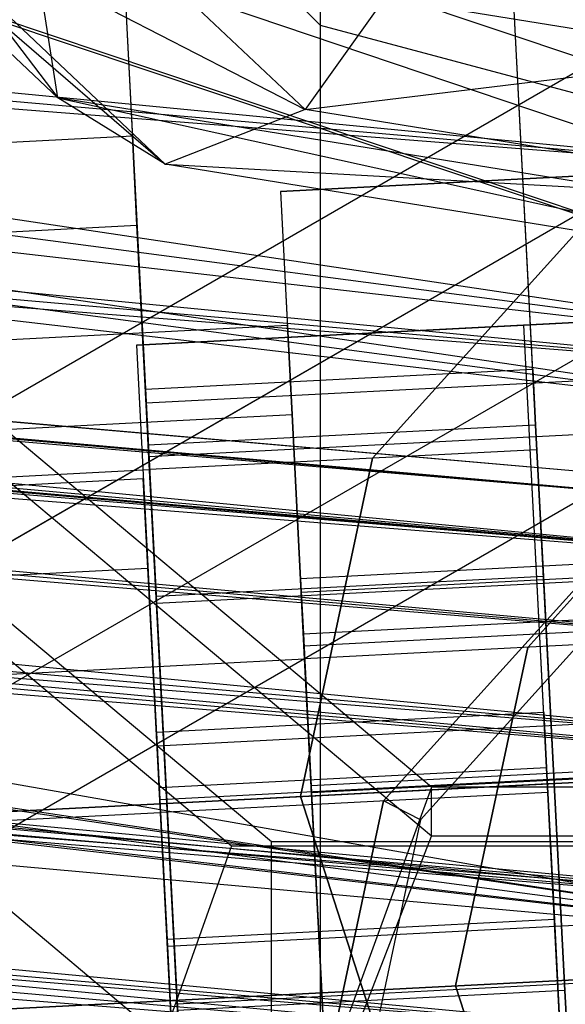
# Paper-space layout 'SW_Model_1' of a CAD drawing. Units: inches. Extents: x -2900 to 2900, y -2900 to 2900.
# Drawn here: x -6 to -2, y -936 to -928 of the extents above; entities that cross this region are included whole.
import ezdxf

# ---------------------------------------------------------------- set-up
doc = ezdxf.new("R2010")
doc.units = ezdxf.units.IN
doc.header["$MEASUREMENT"] = 0
doc.layers.add('SLD-0', color=179, linetype='Continuous')

psp = doc.layouts.new('SW_Model_1')

# ---------------------------------------------------------------- linework, layer by layer
at = {"layer": 'SLD-0', "color": 7}
for p, q in [((0.552906, -935.127516), (-238.70727, -892.993946)), ((0.556371, -930.715732), (-239.205446, -894.847342)), ((0.555961, -931.237837), (-239.467264, -895.821397)), ((-240.272604, -898.817551), (0.556371, -930.715732)), ((-240.272604, -898.817551), (0.556371, -930.715732)), ((0.552906, -935.127516), (-240.272604, -898.817551)), ((-240.40813, -899.321759), (0.555961, -931.237837)), ((-240.40813, -899.321759), (0.555961, -931.237837)), ((0.552906, -935.127516), (-240.40813, -899.321759)), ((-241.417804, -903.07811), (0.552906, -935.127516)), ((-241.417804, -903.07811), (0.552906, -935.127516)), ((-241.417804, -903.07811), (0.552906, -935.127516)), ((0.556371, -930.715732), (-241.417804, -903.07811)), ((-241.417804, -903.07811), (0.552906, -935.127516)), ((-241.417804, -903.07811), (0.552906, -935.127516)), ((0.555961, -931.237837), (-241.417804, -903.07811)), ((-241.417804, -903.07811), (0.552906, -935.127516)), ((0.552906, -935.127516), (-242.427478, -906.834461)), ((0.552906, -935.127516), (-242.563005, -907.33867)), ((0.552906, -935.127516), (-244.128338, -913.162274)), ((-4.25, -989.73014), (-4.25, -913.508474)), ((0, -929.343249), (-161.121476, -913.765299)), ((-161.378762, -915.224437), (0, -929.343249)), ((-161.378762, -915.224437), (0, -929.343249)), ((0, -930.824897), (-161.378762, -915.224437)), ((-161.636047, -916.683575), (0, -930.824897)), ((0, -929.343249), (-161.636047, -916.683575)), ((-161.636047, -916.683575), (0, -930.824897)), ((0, -932.261525), (-161.636047, -916.683575)), ((-161.79495, -917.58476), (0, -931.739984)), ((0, -931.869611), (-161.79495, -917.58476)), ((-161.81746, -917.712418), (0, -931.869611)), ((0, -931.739984), (-161.81746, -917.712418)), ((-161.81746, -917.712418), (0, -931.869611)), ((0, -932.254555), (-161.81746, -917.712418)), ((-161.885515, -918.098378), (0, -932.261525)), ((0, -930.824897), (-161.885515, -918.098378)), ((-161.885515, -918.098378), (0, -932.261525)), ((0, -933.609484), (-161.885515, -918.098378)), ((-161.884305, -918.091513), (0, -932.254555)), ((0, -931.869611), (-161.884305, -918.091513)), ((-161.884305, -918.091513), (0, -932.254555)), ((0, -932.883118), (-161.884305, -918.091513)), ((-161.993453, -918.710527), (0, -932.883118)), ((0, -932.254555), (-161.993453, -918.710527)), ((-161.993453, -918.710527), (0, -932.883118)), ((0, -933.736202), (-161.993453, -918.710527)), ((-162.119585, -919.425858), (0, -933.609484)), ((0, -932.261525), (-162.119585, -919.425858)), ((-162.119585, -919.425858), (0, -933.609484)), ((0, -934.827814), (-162.119585, -919.425858)), ((-162.14159, -919.550651), (0, -933.736202)), ((0, -932.883118), (-162.14159, -919.550651)), ((-162.14159, -919.550651), (0, -933.736202)), ((0, -934.787887), (-162.14159, -919.550651)), ((-162.331146, -920.625679), (0, -934.827814)), ((0, -933.609484), (-162.331146, -920.625679)), ((-162.331146, -920.625679), (0, -934.827814)), ((0, -935.879499), (-162.331146, -920.625679)), ((-162.324213, -920.586359), (0, -934.787887)), ((0, -933.736202), (-162.324213, -920.586359)), ((-162.324213, -920.586359), (0, -934.787887)), ((0, -936.006218), (-162.324213, -920.586359)), ((-162.51377, -921.661387), (0, -935.879499)), ((0, -934.827814), (-162.51377, -921.661387)), ((-162.51377, -921.661387), (0, -935.879499)), ((-162.535774, -921.78618), (0, -936.006218)), ((0, -934.787887), (-162.535774, -921.78618)), ((-162.535774, -921.78618), (0, -936.006218)), ((0, -935.879499), (-162.661906, -922.501511)), ((0, -936.006218), (-162.769845, -923.11366)), ((-4.25, -928.203898), (-7.361216, -925.09839)), ((-8.909308, -925.205958), (-6.215094, -928.745065)), ((0, -929.22021), (-9.237915, -926.125172)), ((-8.671743, -926.427687), (-5.412982, -929.241133)), ((-6.215094, -928.745065), (-8.671743, -926.427687)), ((-10.605996, -926.844515), (0, -930.397909)), ((-10.205294, -926.957516), (0, -930.376661)), ((-4.365898, -928.832005), (-6.255652, -927.049384)), ((-7.623733, -927.155713), (-4.365898, -928.832005)), ((-5.412982, -929.241133), (-7.623733, -927.155713)), ((0, -927.201655), (-20.78461, -939.201655)), ((-6.215094, -928.745065), (-6.396919, -927.575917)), ((-6.396919, -927.575917), (0.060307, -929.760715)), ((0.060307, -928.620994), (-6.396919, -927.575917)), ((-3.563786, -927.709116), (-4.365898, -928.832005)), ((-12.446209, -928.028633), (-4.915392, -934.339079)), ((-4.25, -1004.452572), (-4.25, -928.203898)), ((0, -929.340593), (-4.25, -928.203898)), ((0, -928.272452), (-10.392305, -934.272452)), ((-10.392305, -934.272452), (0, -928.272452)), ((-4.365898, -928.832005), (0.060307, -928.295662)), ((-11.691343, -928.378447), (-4.617272, -934.306163)), ((-5.412982, -929.241133), (-6.215094, -928.745065)), ((-6.215094, -928.745065), (0.060307, -930.126964)), ((0.060307, -929.760715), (-6.215094, -928.745065)), ((-5.430124, -935.782012), (-13.749555, -928.810746)), ((-4.365898, -928.832005), (-5.412982, -929.241133)), ((0.060307, -929.548369), (-4.365898, -928.832005)), ((-11.349823, -929.323203), (-5.657402, -929.029358)), ((-11.349823, -929.323203), (-5.657402, -929.029358)), ((-5.622869, -929.698341), (-5.657402, -929.029358)), ((-5.657402, -929.029358), (-5.622869, -929.698341)), ((-5.622869, -929.698341), (-5.657402, -929.029358)), ((-5.657402, -929.029358), (-5.622869, -929.698341)), ((-5.412982, -929.241133), (0.060307, -929.548369)), ((0.060307, -930.126964), (-5.412982, -929.241133)), ((0, -929.343249), (-10.392305, -935.343249)), ((0, -929.343249), (-10.392305, -935.343249)), ((-3.420201, -933.900223), (-8.660254, -929.509323)), ((-11.31529, -929.992185), (-5.622869, -929.698341)), ((-11.31529, -929.992185), (-5.622869, -929.698341)), ((-11.31529, -929.992185), (-5.622869, -929.698341)), ((-11.31529, -929.992185), (-5.622869, -929.698341)), ((-5.528523, -931.526034), (-5.622869, -929.698341)), ((-5.622869, -929.698341), (-5.528523, -931.526034)), ((-5.528523, -931.526034), (-5.622869, -929.698341)), ((-5.622869, -929.698341), (-5.528523, -931.526034)), ((-3.420201, -934.266575), (-8.660254, -929.875675)), ((-5.554299, -931.026699), (13.919773, -930.021442)), ((-5.554299, -931.026699), (13.919773, -930.021442)), ((0, -930.417046), (-18, -940.809351)), ((0, -930.417046), (-18, -940.809351)), ((-10.190374, -930.73826), (-4.497953, -930.444416)), ((-10.190374, -930.73826), (-4.497953, -930.444416)), ((-5.533579, -931.428088), (13.940492, -930.422832)), ((-5.533579, -931.428088), (13.940492, -930.422832)), ((-5.533579, -931.428088), (13.940492, -930.422832)), ((-5.533579, -931.428088), (13.940492, -930.422832)), ((-4.46342, -931.113398), (-4.497953, -930.444416)), ((-4.497953, -930.444416), (-4.46342, -931.113398)), ((-4.46342, -931.113398), (-4.497953, -930.444416)), ((-4.497953, -930.444416), (-4.46342, -931.113398)), ((-5.533579, -931.428088), (-5.554299, -931.026699)), ((-5.554299, -931.026699), (-5.533579, -931.428088)), ((-5.533579, -931.428088), (-5.554299, -931.026699)), ((-5.554299, -931.026699), (-5.533579, -931.428088)), ((-10.155841, -931.407242), (-4.46342, -931.113398)), ((-10.155841, -931.407242), (-4.46342, -931.113398)), ((-10.155841, -931.407242), (-4.46342, -931.113398)), ((-10.155841, -931.407242), (-4.46342, -931.113398)), ((-4.369074, -932.941091), (-4.46342, -931.113398)), ((-4.46342, -931.113398), (-4.369074, -932.941091)), ((-4.369074, -932.941091), (-4.46342, -931.113398)), ((-4.46342, -931.113398), (-4.369074, -932.941091)), ((-5.476971, -932.524705), (-5.533579, -931.428088)), ((-5.533579, -931.428088), (-5.476971, -932.524705)), ((-5.476971, -932.524705), (-5.533579, -931.428088)), ((-5.533579, -931.428088), (-5.476971, -932.524705)), ((-4.39485, -932.441756), (15.079221, -931.4365)), ((-4.39485, -932.441756), (15.079221, -931.4365)), ((-5.476971, -932.524705), (13.9971, -931.519448)), ((-5.476971, -932.524705), (13.9971, -931.519448)), ((-5.476971, -932.524705), (13.9971, -931.519448)), ((-5.476971, -932.524705), (13.9971, -931.519448)), ((-11.267911, -931.886925), (-5.57549, -931.59308)), ((-11.267911, -931.886925), (-5.57549, -931.59308)), ((-11.220944, -931.819878), (-5.528523, -931.526034)), ((-11.220944, -931.819878), (-5.528523, -931.526034)), ((-11.220944, -931.819878), (-5.528523, -931.526034)), ((-11.220944, -931.819878), (-5.528523, -931.526034)), ((-5.540957, -932.262063), (-5.57549, -931.59308)), ((-5.57549, -931.59308), (-5.540957, -932.262063)), ((-5.540957, -932.262063), (-5.57549, -931.59308)), ((-5.57549, -931.59308), (-5.540957, -932.262063)), ((-5.399644, -934.02271), (-5.528523, -931.526034)), ((-5.528523, -931.526034), (-5.399644, -934.02271)), ((-5.399644, -934.02271), (-5.528523, -931.526034)), ((-5.528523, -931.526034), (-5.399644, -934.02271)), ((-4.37413, -932.843146), (15.099941, -931.837889)), ((-4.37413, -932.843146), (15.099941, -931.837889)), ((-4.37413, -932.843146), (15.099941, -931.837889)), ((-4.37413, -932.843146), (15.099941, -931.837889)), ((-11.233378, -932.555907), (-5.540957, -932.262063)), ((-11.233378, -932.555907), (-5.540957, -932.262063)), ((-11.233378, -932.555907), (-5.540957, -932.262063)), ((-11.233378, -932.555907), (-5.540957, -932.262063)), ((-5.446611, -934.089756), (-5.540957, -932.262063)), ((-5.540957, -932.262063), (-5.446611, -934.089756)), ((-5.446611, -934.089756), (-5.540957, -932.262063)), ((-5.540957, -932.262063), (-5.446611, -934.089756)), ((-4.37413, -932.843146), (-4.39485, -932.441756)), ((-4.39485, -932.441756), (-4.37413, -932.843146)), ((-4.37413, -932.843146), (-4.39485, -932.441756)), ((-4.39485, -932.441756), (-4.37413, -932.843146)), ((-5.476971, -932.524705), (-5.399644, -934.02271)), ((-5.399644, -934.02271), (-5.476971, -932.524705)), ((-5.476971, -932.524705), (-5.399644, -934.02271)), ((-5.399644, -934.02271), (-5.476971, -932.524705)), ((-5.472387, -933.590421), (14.001684, -932.585164)), ((-5.472387, -933.590421), (14.001684, -932.585164)), ((-4.317523, -933.939762), (-4.37413, -932.843146)), ((-4.37413, -932.843146), (-4.317523, -933.939762)), ((-4.317523, -933.939762), (-4.37413, -932.843146)), ((-4.37413, -932.843146), (-4.317523, -933.939762)), ((-10.061495, -933.234936), (-4.369074, -932.941091)), ((-10.061495, -933.234936), (-4.369074, -932.941091)), ((-10.061495, -933.234936), (-4.369074, -932.941091)), ((-10.061495, -933.234936), (-4.369074, -932.941091)), ((-5.451667, -933.99181), (14.022404, -932.986554)), ((-5.451667, -933.99181), (14.022404, -932.986554)), ((-5.451667, -933.99181), (14.022404, -932.986554)), ((-5.451667, -933.99181), (14.022404, -932.986554)), ((-4.240195, -935.437767), (-4.369074, -932.941091)), ((-4.369074, -932.941091), (-4.240195, -935.437767)), ((-4.240195, -935.437767), (-4.369074, -932.941091)), ((-4.369074, -932.941091), (-4.240195, -935.437767)), ((-4.317523, -933.939762), (15.156549, -932.934505)), ((-4.317523, -933.939762), (15.156549, -932.934505)), ((-4.317523, -933.939762), (15.156549, -932.934505)), ((-4.317523, -933.939762), (15.156549, -932.934505)), ((14.074427, -933.017453), (-5.399644, -934.02271)), ((-5.399644, -934.02271), (14.074427, -933.017453)), ((14.074427, -933.017453), (-5.399644, -934.02271)), ((-5.399644, -934.02271), (14.074427, -933.017453)), ((-5.451667, -933.99181), (-5.472387, -933.590421)), ((-5.472387, -933.590421), (-5.451667, -933.99181)), ((-5.451667, -933.99181), (-5.472387, -933.590421)), ((-5.472387, -933.590421), (-5.451667, -933.99181)), ((-3.420201, -933.900223), (-5.643332, -939.999855)), ((-4.317523, -933.939762), (-4.240195, -935.437767)), ((-4.240195, -935.437767), (-4.317523, -933.939762)), ((-4.317523, -933.939762), (-4.240195, -935.437767)), ((-4.240195, -935.437767), (-4.317523, -933.939762)), ((-3.420201, -934.266575), (-3.420201, -933.900223)), ((3.420201, -933.900223), (-3.420201, -933.900223)), ((-5.399644, -934.02271), (-11.092065, -934.316554)), ((-11.092065, -934.316554), (-5.399644, -934.02271)), ((-5.399644, -934.02271), (-11.092065, -934.316554)), ((-11.092065, -934.316554), (-5.399644, -934.02271)), ((-5.39506, -935.088427), (-5.451667, -933.99181)), ((-5.451667, -933.99181), (-5.39506, -935.088427)), ((-5.39506, -935.088427), (-5.451667, -933.99181)), ((-5.451667, -933.99181), (-5.39506, -935.088427)), ((-5.399644, -934.02271), (-5.270765, -936.519386)), ((-5.270765, -936.519386), (-5.399644, -934.02271)), ((-5.399644, -934.02271), (-5.322317, -935.520716)), ((-5.322317, -935.520716), (-5.399644, -934.02271)), ((-5.399644, -934.02271), (-5.270765, -936.519386)), ((-5.270765, -936.519386), (-5.399644, -934.02271)), ((-5.399644, -934.02271), (-5.322317, -935.520716)), ((-5.322317, -935.520716), (-5.399644, -934.02271)), ((-11.139032, -934.3836), (-5.446611, -934.089756)), ((-11.139032, -934.3836), (-5.446611, -934.089756)), ((-11.139032, -934.3836), (-5.446611, -934.089756)), ((-11.139032, -934.3836), (-5.446611, -934.089756)), ((-5.317732, -936.586432), (-5.446611, -934.089756)), ((-5.446611, -934.089756), (-5.317732, -936.586432)), ((-5.317732, -936.586432), (-5.446611, -934.089756)), ((-5.446611, -934.089756), (-5.317732, -936.586432)), ((-5.39506, -935.088427), (14.079012, -934.08317)), ((-5.39506, -935.088427), (14.079012, -934.08317)), ((-5.39506, -935.088427), (14.079012, -934.08317)), ((-5.39506, -935.088427), (14.079012, -934.08317)), ((-5.643332, -939.999855), (-3.420201, -934.266575)), ((-4.617272, -937.18464), (-4.617272, -934.306163)), ((-4.617272, -934.306163), (4.617272, -934.306163)), ((3.420201, -934.266575), (-3.420201, -934.266575)), ((-4.915392, -934.339079), (-5.430124, -935.782012)), ((-4.915392, -934.339079), (4.915392, -934.339079)), ((15.233876, -934.432511), (-4.240195, -935.437767)), ((-4.240195, -935.437767), (15.233876, -934.432511)), ((15.233876, -934.432511), (-4.240195, -935.437767)), ((-4.240195, -935.437767), (15.233876, -934.432511)), ((-5.322317, -935.520716), (14.151755, -934.515459)), ((-5.322317, -935.520716), (14.151755, -934.515459)), ((-5.322317, -935.520716), (14.151755, -934.515459)), ((-5.322317, -935.520716), (14.151755, -934.515459)), ((-5.39506, -935.088427), (-5.317732, -936.586432)), ((-5.317732, -936.586432), (-5.39506, -935.088427)), ((-5.39506, -935.088427), (-5.317732, -936.586432)), ((-5.317732, -936.586432), (-5.39506, -935.088427)), ((-4.240195, -935.437767), (-9.932616, -935.731611)), ((-9.932616, -935.731611), (-4.240195, -935.437767)), ((-4.240195, -935.437767), (-9.932616, -935.731611)), ((-9.932616, -935.731611), (-4.240195, -935.437767)), ((-4.240195, -935.437767), (-4.111316, -937.934443)), ((-4.111316, -937.934443), (-4.240195, -935.437767)), ((-4.240195, -935.437767), (-4.162868, -936.935773)), ((-4.162868, -936.935773), (-4.240195, -935.437767)), ((-4.240195, -935.437767), (-4.111316, -937.934443)), ((-4.111316, -937.934443), (-4.240195, -935.437767)), ((-4.240195, -935.437767), (-4.162868, -936.935773)), ((-4.162868, -936.935773), (-4.240195, -935.437767)), ((-5.322317, -935.520716), (-5.265709, -936.617332)), ((-5.265709, -936.617332), (-5.322317, -935.520716)), ((-5.322317, -935.520716), (-5.265709, -936.617332)), ((-5.265709, -936.617332), (-5.322317, -935.520716))]:
    psp.add_line(p, q, dxfattribs=at)
at = {"layer": 'SLD-0', "color": 4}
for p, q in [((-2.19419, -939.865232), (-2.81281, -927.881188)), ((-2.632379, -931.376534), (-2.81281, -927.881188)), ((-2.19419, -939.865232), (-2.81281, -927.881188)), ((-2.632379, -931.376534), (-2.81281, -927.881188)), ((-5.708954, -928.030688), (-5.090334, -940.014732)), ((-5.708954, -928.030688), (-5.528523, -931.526034)), ((-5.708954, -928.030688), (-5.090334, -940.014732)), ((-5.708954, -928.030688), (-5.528523, -931.526034)), ((7.434539, -928.827126), (-4.549505, -929.445745)), ((7.434539, -928.827126), (-4.549505, -929.445745)), ((-4.549505, -929.445745), (-1.653361, -929.296246)), ((-4.549505, -929.445745), (-1.653361, -929.296246)), ((-4.549505, -929.445745), (-3.930886, -941.429789)), ((-4.549505, -929.445745), (-4.369074, -932.941091)), ((-4.549505, -929.445745), (-3.930886, -941.429789)), ((-4.549505, -929.445745), (-4.369074, -932.941091)), ((-2.127523, -929.51791), (-3.86087, -931.43995)), ((-3.86087, -931.43995), (-2.127523, -929.51791)), ((-2.127523, -929.51791), (-3.86087, -931.43995)), ((-3.86087, -931.43995), (-2.127523, -929.51791)), ((6.357002, -929.975791), (-5.627042, -930.59441)), ((6.357002, -929.975791), (-5.627042, -930.59441)), ((-2.730898, -930.44491), (3.460858, -930.12529)), ((-2.730898, -930.44491), (3.460858, -930.12529)), ((-5.627042, -930.59441), (-2.730898, -930.44491)), ((-5.627042, -930.59441), (-2.730898, -930.44491)), ((-2.112278, -942.428954), (-2.730898, -930.44491)), ((-2.550467, -933.940256), (-2.730898, -930.44491)), ((-2.112278, -942.428954), (-2.730898, -930.44491)), ((-2.550467, -933.940256), (-2.730898, -930.44491)), ((-5.627042, -930.59441), (-5.008422, -942.578454)), ((-5.627042, -930.59441), (-5.446611, -934.089756)), ((-5.627042, -930.59441), (-5.008422, -942.578454)), ((-5.627042, -930.59441), (-5.446611, -934.089756)), ((-2.66331, -930.777332), (-5.559454, -930.926832)), ((-2.66331, -930.777332), (-5.559454, -930.926832)), ((-2.6419, -931.192101), (-2.66331, -930.777332)), ((-2.66331, -930.777332), (-2.6419, -931.192101)), ((-2.6419, -931.192101), (-2.66331, -930.777332)), ((-2.66331, -930.777332), (-2.6419, -931.192101)), ((-5.538044, -931.341601), (-5.559454, -930.926832)), ((-5.559454, -930.926832), (-5.538044, -931.341601)), ((-5.538044, -931.341601), (-5.559454, -930.926832)), ((-5.559454, -930.926832), (-5.538044, -931.341601)), ((-0.968074, -930.932967), (-2.701422, -932.855007)), ((-2.701422, -932.855007), (-0.968074, -930.932967)), ((-0.968074, -930.932967), (-2.701422, -932.855007)), ((-2.701422, -932.855007), (-0.968074, -930.932967)), ((-2.6419, -931.192101), (-5.538044, -931.341601)), ((-2.6419, -931.192101), (-5.538044, -931.341601)), ((-2.6419, -931.192101), (-5.538044, -931.341601)), ((-2.6419, -931.192101), (-5.538044, -931.341601)), ((-2.583405, -932.325271), (-2.6419, -931.192101)), ((-2.6419, -931.192101), (-2.583405, -932.325271)), ((-2.583405, -932.325271), (-2.6419, -931.192101)), ((-2.6419, -931.192101), (-2.583405, -932.325271)), ((-5.479549, -932.474771), (-5.538044, -931.341601)), ((-5.538044, -931.341601), (-5.479549, -932.474771)), ((-5.479549, -932.474771), (-5.538044, -931.341601)), ((-5.538044, -931.341601), (-5.479549, -932.474771)), ((-2.632379, -931.376534), (-5.528523, -931.526034)), ((-2.632379, -931.376534), (-5.528523, -931.526034)), ((-2.374621, -936.369886), (-2.632379, -931.376534)), ((-2.374621, -936.369886), (-2.632379, -931.376534)), ((-3.86087, -931.43995), (-4.400974, -933.971158)), ((-4.400974, -933.971158), (-3.86087, -931.43995)), ((-3.86087, -931.43995), (-4.400974, -933.971158)), ((-4.400974, -933.971158), (-3.86087, -931.43995)), ((-5.528523, -931.526034), (-5.270765, -936.519386)), ((-5.528523, -931.526034), (-5.270765, -936.519386)), ((-2.045611, -932.081632), (-3.778959, -934.003672)), ((-3.778959, -934.003672), (-2.045611, -932.081632)), ((-2.045611, -932.081632), (-3.778959, -934.003672)), ((-3.778959, -934.003672), (-2.045611, -932.081632)), ((-1.503861, -932.192389), (-4.400005, -932.341889)), ((-1.503861, -932.192389), (-4.400005, -932.341889)), ((-2.583405, -932.325271), (-5.479549, -932.474771)), ((-2.583405, -932.325271), (-5.479549, -932.474771)), ((-2.583405, -932.325271), (-5.479549, -932.474771)), ((-2.583405, -932.325271), (-5.479549, -932.474771)), ((-2.583405, -932.325271), (-2.5035, -933.87321)), ((-2.5035, -933.87321), (-2.583405, -932.325271)), ((-2.583405, -932.325271), (-2.5035, -933.87321)), ((-2.5035, -933.87321), (-2.583405, -932.325271)), ((-4.378595, -932.756658), (-4.400005, -932.341889)), ((-4.400005, -932.341889), (-4.378595, -932.756658)), ((-4.378595, -932.756658), (-4.400005, -932.341889)), ((-4.400005, -932.341889), (-4.378595, -932.756658)), ((-5.399644, -934.02271), (-5.479549, -932.474771)), ((-5.479549, -932.474771), (-5.399644, -934.02271)), ((-5.399644, -934.02271), (-5.479549, -932.474771)), ((-5.479549, -932.474771), (-5.399644, -934.02271)), ((-1.482451, -932.607158), (-4.378595, -932.756658)), ((-1.482451, -932.607158), (-4.378595, -932.756658)), ((-1.482451, -932.607158), (-4.378595, -932.756658)), ((-1.482451, -932.607158), (-4.378595, -932.756658)), ((-4.3201, -933.889828), (-4.378595, -932.756658)), ((-4.378595, -932.756658), (-4.3201, -933.889828)), ((-4.3201, -933.889828), (-4.378595, -932.756658)), ((-4.378595, -932.756658), (-4.3201, -933.889828)), ((-1.47293, -932.791592), (-4.369074, -932.941091)), ((-1.47293, -932.791592), (-4.369074, -932.941091)), ((-2.701422, -932.855007), (-3.241525, -935.386216)), ((-3.241525, -935.386216), (-2.701422, -932.855007)), ((-2.701422, -932.855007), (-3.241525, -935.386216)), ((-3.241525, -935.386216), (-2.701422, -932.855007)), ((-4.369074, -932.941091), (-4.111316, -937.934443)), ((-4.369074, -932.941091), (-4.111316, -937.934443)), ((-2.581398, -933.341054), (-5.477542, -933.490554)), ((-2.581398, -933.341054), (-5.477542, -933.490554)), ((-2.559988, -933.755823), (-2.581398, -933.341054)), ((-2.581398, -933.341054), (-2.559988, -933.755823)), ((-2.559988, -933.755823), (-2.581398, -933.341054)), ((-2.581398, -933.341054), (-2.559988, -933.755823)), ((-5.456132, -933.905323), (-5.477542, -933.490554)), ((-5.477542, -933.490554), (-5.456132, -933.905323)), ((-5.456132, -933.905323), (-5.477542, -933.490554)), ((-5.477542, -933.490554), (-5.456132, -933.905323)), ((-2.559988, -933.755823), (-5.456132, -933.905323)), ((-2.559988, -933.755823), (-5.456132, -933.905323)), ((-2.559988, -933.755823), (-5.456132, -933.905323)), ((-2.559988, -933.755823), (-5.456132, -933.905323)), ((-1.423956, -933.740329), (-4.3201, -933.889828)), ((-1.423956, -933.740329), (-4.3201, -933.889828)), ((-1.423956, -933.740329), (-4.3201, -933.889828)), ((-1.423956, -933.740329), (-4.3201, -933.889828)), ((-2.501493, -934.888993), (-2.559988, -933.755823)), ((-2.559988, -933.755823), (-2.501493, -934.888993)), ((-2.501493, -934.888993), (-2.559988, -933.755823)), ((-2.559988, -933.755823), (-2.501493, -934.888993)), ((-5.399644, -934.02271), (-2.5035, -933.87321)), ((-2.5035, -933.87321), (-5.399644, -934.02271)), ((-5.399644, -934.02271), (-2.5035, -933.87321)), ((-2.5035, -933.87321), (-5.399644, -934.02271)), ((-2.5035, -933.87321), (-2.423595, -935.421149)), ((-2.423595, -935.421149), (-2.5035, -933.87321)), ((-2.5035, -933.87321), (-2.423595, -935.421149)), ((-2.423595, -935.421149), (-2.5035, -933.87321)), ((-5.397637, -935.038493), (-5.456132, -933.905323)), ((-5.456132, -933.905323), (-5.397637, -935.038493)), ((-5.397637, -935.038493), (-5.456132, -933.905323)), ((-5.456132, -933.905323), (-5.397637, -935.038493)), ((-2.550467, -933.940256), (-5.446611, -934.089756)), ((-2.550467, -933.940256), (-5.446611, -934.089756)), ((-4.240195, -935.437767), (-4.3201, -933.889828)), ((-4.3201, -933.889828), (-4.240195, -935.437767)), ((-4.240195, -935.437767), (-4.3201, -933.889828)), ((-4.3201, -933.889828), (-4.240195, -935.437767)), ((-2.292709, -938.933608), (-2.550467, -933.940256)), ((-2.292709, -938.933608), (-2.550467, -933.940256)), ((-5.399644, -934.02271), (-5.319739, -935.570649)), ((-5.319739, -935.570649), (-5.399644, -934.02271)), ((-5.399644, -934.02271), (-5.319739, -935.570649)), ((-5.319739, -935.570649), (-5.399644, -934.02271)), ((-4.400974, -933.971158), (-3.603112, -936.433301)), ((-3.603112, -936.433301), (-4.400974, -933.971158)), ((-4.400974, -933.971158), (-3.603112, -936.433301)), ((-3.603112, -936.433301), (-4.400974, -933.971158)), ((-3.778959, -934.003672), (-4.319062, -936.53488)), ((-4.319062, -936.53488), (-3.778959, -934.003672)), ((-3.778959, -934.003672), (-4.319062, -936.53488)), ((-4.319062, -936.53488), (-3.778959, -934.003672)), ((-5.446611, -934.089756), (-5.188853, -939.083108)), ((-5.446611, -934.089756), (-5.188853, -939.083108)), ((-2.501493, -934.888993), (-5.397637, -935.038493)), ((-2.501493, -934.888993), (-5.397637, -935.038493)), ((-2.501493, -934.888993), (-5.397637, -935.038493)), ((-2.501493, -934.888993), (-5.397637, -935.038493)), ((-2.501493, -934.888993), (-2.421588, -936.436932)), ((-2.421588, -936.436932), (-2.501493, -934.888993)), ((-2.501493, -934.888993), (-2.421588, -936.436932)), ((-2.421588, -936.436932), (-2.501493, -934.888993)), ((-5.317732, -936.586432), (-5.397637, -935.038493)), ((-5.397637, -935.038493), (-5.317732, -936.586432)), ((-5.317732, -936.586432), (-5.397637, -935.038493)), ((-5.397637, -935.038493), (-5.317732, -936.586432)), ((-4.240195, -935.437767), (-1.344051, -935.288268)), ((-1.344051, -935.288268), (-4.240195, -935.437767)), ((-4.240195, -935.437767), (-1.344051, -935.288268)), ((-1.344051, -935.288268), (-4.240195, -935.437767)), ((-2.423595, -935.421149), (-5.319739, -935.570649)), ((-2.423595, -935.421149), (-5.319739, -935.570649)), ((-2.423595, -935.421149), (-5.319739, -935.570649)), ((-2.423595, -935.421149), (-5.319739, -935.570649)), ((-3.241525, -935.386216), (-2.443664, -937.848358)), ((-2.443664, -937.848358), (-3.241525, -935.386216)), ((-3.241525, -935.386216), (-2.443664, -937.848358)), ((-2.443664, -937.848358), (-3.241525, -935.386216)), ((-2.423595, -935.421149), (-2.365101, -936.554319)), ((-2.365101, -936.554319), (-2.423595, -935.421149)), ((-2.423595, -935.421149), (-2.365101, -936.554319)), ((-2.365101, -936.554319), (-2.423595, -935.421149)), ((-4.240195, -935.437767), (-4.16029, -936.985706)), ((-4.16029, -936.985706), (-4.240195, -935.437767)), ((-4.240195, -935.437767), (-4.16029, -936.985706)), ((-4.16029, -936.985706), (-4.240195, -935.437767))]:
    psp.add_line(p, q, dxfattribs=at)
at = {"layer": 'SLD-0', "color": 3}
for p, q in [((-3.778959, -934.003672), (-2.045611, -932.081632)), ((-3.778959, -934.003672), (-2.045611, -932.081632)), ((-1.87666, -932.342241), (-3.502338, -934.14489)), ((-4.319062, -936.53488), (-3.778959, -934.003672)), ((-4.319062, -936.53488), (-3.778959, -934.003672)), ((-3.502338, -934.14489), (-3.778959, -934.003672)), ((-3.502338, -934.14489), (-4.008892, -936.518869))]:
    psp.add_line(p, q, dxfattribs=at)

doc.saveas('drawing.dxf')
